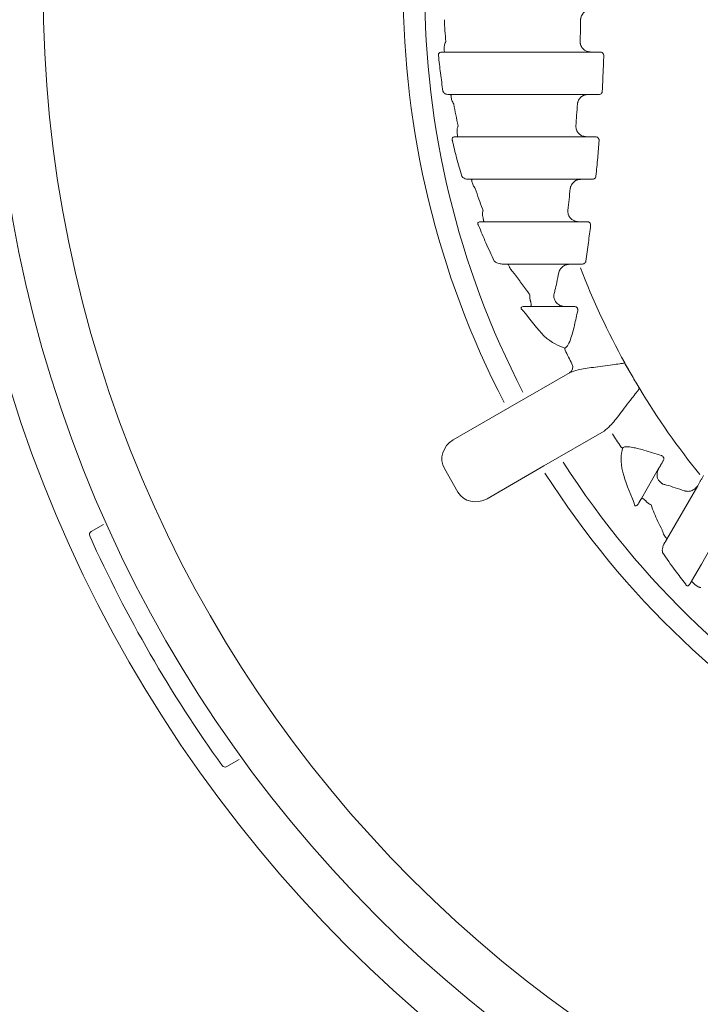
# Model space of a CAD drawing. Units: inches. Extents: x 2 to 87, y 6 to 129.
# Drawn here: x 78 to 79, y 32 to 33 of the extents above; entities that cross this region are included whole.
import ezdxf

# ---------------------------------------------------------------- set-up
doc = ezdxf.new("R2010")
doc.units = ezdxf.units.IN
doc.header["$MEASUREMENT"] = 0
doc.layers.add('1', color=4, linetype='Continuous')

# ---------------------------------------------------------------- blocks, each defined once
blk = doc.blocks.new('FROG')
at = {"layer": '1', "color": 3, "lineweight": 5}
for p, q in [((-1.1692, -0.6173), (-1.0802, -0.5659)), ((-0.9991, -0.5537), (-0.9891, -0.571)), ((-0.9891, -0.571), (-0.9791, -0.5883)), ((-1.2528, -0.6656), (-1.1692, -0.6173)), ((-1.0302, -0.6525), (-1.1192, -0.7039)), ((-1.2659, -0.7077), (-1.2459, -0.7424)), ((-1.1192, -0.7039), (-1.2028, -0.7522)), ((-0.9753, -0.7518), (-0.9499, -0.7079)), ((-0.8923, -0.7331), (-0.9379, -0.8119)), ((-1.7868, -0.8007), (-1.7685, -0.7901)), ((-1.5685, -1.1365), (-1.5868, -1.1471))]:
    blk.add_line(p, q, dxfattribs=at)
at = {"layer": '1', "color": 3, "lineweight": 5, "flags": 128}
for points in [[(-1.0504, -0.0938), (-1.0552, -0.0938), (-1.0669, -0.0938), (-1.0853, -0.0938), (-1.1101, -0.0938), (-1.1409, -0.0938), (-1.1775, -0.0938), (-1.2193, -0.0938), (-1.2658, -0.0938)], [(-1.0359, -0.0938), (-1.0377, -0.0938), (-1.0395, -0.0938), (-1.0413, -0.0938), (-1.0431, -0.0938), (-1.0449, -0.0938), (-1.0467, -0.0938), (-1.0485, -0.0938), (-1.0504, -0.0938)], [(-1.2562, -0.1563), (-1.2128, -0.1563), (-1.1738, -0.1563), (-1.1397, -0.1563), (-1.1109, -0.1563), (-1.0877, -0.1563), (-1.0704, -0.1563), (-1.0593, -0.1563), (-1.0543, -0.1563)], [(-1.0543, -0.1563), (-1.0523, -0.1563), (-1.0503, -0.1563), (-1.0483, -0.1563), (-1.0462, -0.1563), (-1.0442, -0.1563), (-1.0422, -0.1563), (-1.0401, -0.1563), (-1.0381, -0.1563)], [(-1.0565, -0.2188), (-1.0614, -0.2188), (-1.0721, -0.2188), (-1.0884, -0.2188), (-1.1102, -0.2188), (-1.1372, -0.2188), (-1.1691, -0.2188), (-1.2056, -0.2188), (-1.2462, -0.2188)], [(-1.0428, -0.2188), (-1.0445, -0.2188), (-1.0462, -0.2188), (-1.0479, -0.2188), (-1.0496, -0.2188), (-1.0513, -0.2188), (-1.0531, -0.2188), (-1.0548, -0.2188), (-1.0565, -0.2188)], [(-1.2258, -0.2813), (-1.1917, -0.2813), (-1.161, -0.2813), (-1.1342, -0.2813), (-1.1115, -0.2813), (-1.093, -0.2813), (-1.0789, -0.2813), (-1.0694, -0.2813), (-1.0646, -0.2813)], [(-1.0646, -0.2813), (-1.0624, -0.2813), (-1.0603, -0.2813), (-1.0581, -0.2813), (-1.056, -0.2813), (-1.0538, -0.2813), (-1.0517, -0.2813), (-1.0495, -0.2813), (-1.0474, -0.2813)], [(-1.0683, -0.3438), (-1.073, -0.3438), (-1.0815, -0.3438), (-1.0938, -0.3438), (-1.1098, -0.3438), (-1.1293, -0.3438), (-1.1523, -0.3438), (-1.1785, -0.3438), (-1.2077, -0.3438)], [(-1.0553, -0.3438), (-1.0569, -0.3438), (-1.0585, -0.3438), (-1.0602, -0.3438), (-1.0618, -0.3438), (-1.0634, -0.3438), (-1.0651, -0.3438), (-1.0667, -0.3438), (-1.0683, -0.3438)], [(-1.1721, -0.4063), (-1.1537, -0.4063), (-1.1372, -0.4063), (-1.1226, -0.4063), (-1.1101, -0.4063), (-1.0996, -0.4063), (-1.0912, -0.4063), (-1.085, -0.4063), (-1.081, -0.4063)], [(-1.0639, -0.4063), (-1.0637, -0.4063), (-1.0636, -0.4063), (-1.0634, -0.4063), (-1.0632, -0.4063), (-1.063, -0.4063), (-1.0628, -0.4063), (-1.0627, -0.4063), (-1.0625, -0.4063)], [(-1.088, -0.4688), (-1.0912, -0.4688), (-1.0953, -0.4688), (-1.1004, -0.4688), (-1.1063, -0.4688), (-1.1131, -0.4688), (-1.1208, -0.4688), (-1.1294, -0.4688), (-1.1387, -0.4688)], [(-0.9015, -0.874), (-0.8869, -0.8487), (-0.8738, -0.826), (-0.8624, -0.8062), (-0.8526, -0.7892), (-0.8446, -0.7754), (-0.8385, -0.7648), (-0.8342, -0.7574), (-0.8319, -0.7533)]]:
    blk.add_lwpolyline(points, dxfattribs=at)
at = {"layer": '1', "linetype": 'Continuous', "lineweight": 15}
for radius in [1.995, 1.9325, 1.8575]:
    blk.add_circle((0, 0), radius, dxfattribs=at)
at = {"layer": '1', "color": 3, "lineweight": 5}
for centre, radius, start, end in [((0, 0), 1.3265, 152.5926, 207.4074), ((0, 0), 1.2949, 152.6358, 207.3642), ((0, 0), 1.1421, 201.1339, 208.8898), ((-1.0833, -0.531), 0.00511, 169.9887, 204.9633), ((0, 0), 1.2115, 206.1074, 207.1841), ((-1.0865, -0.5581), 0.0099, 300.5131, 27.808), ((0, 0), 1.1421, 208.8898, 210), ((0, 0), 1.1421, 210, 211.1102), ((0, 0), 1.1421, 211.1102, 218.8661), ((0, 0), 1.2115, 212.8159, 213.8926), ((-1.0015, -0.6727), 0.00511, 215.0351, 250.0131), ((0, 0), 1.2949, 212.6358, 267.3642), ((0, 0), 1.3265, 212.5926, 267.4074), ((-1.7843, -0.805), 0.005, 120, 204.2829), ((0, 0), 1.9625, 204.2829, 215.7171), ((-1.5893, -1.1428), 0.005, 215.7171, 300)]:
    blk.add_arc(centre, radius, start, end, dxfattribs=at)
for centre, start_param, end_param in [((-1.2378, -0.6916), 4.712389, 6.283185), ((-1.2178, -0.7262), 0, 1.570796)]:
    blk.add_ellipse(centre, major_axis=(-0.028, -0.0162), ratio=0.926878, start_param=start_param, end_param=end_param, dxfattribs=at)
for points, knots in [([(-1.065, -0.046), (-1.065, -0.046), (-1.065, -0.0458), (-1.0649, -0.0455), (-1.0649, -0.0446), (-1.0647, -0.0438), (-1.0641, -0.0411), (-1.0625, -0.0376), (-1.0586, -0.0337), (-1.0554, -0.0324), (-1.0539, -0.0319)], [0, 0, 0, 0, 0.007232, 0.025014, 0.061981, 0.155769, 0.166488, 0.508868, 0.775327, 1, 1, 1, 1]), ([(-1.2658, -0.046), (-1.2656, -0.0514), (-1.265, -0.0622), (-1.2642, -0.0729), (-1.2638, -0.0784)], [0, 0, 0, 0, 0.4958076, 1, 1, 1, 1]), ([(-1.0657, -0.0784), (-1.0655, -0.073), (-1.0653, -0.0622), (-1.0651, -0.0514), (-1.065, -0.046)], [0, 0, 0, 0, 0.497992, 1, 1, 1, 1]), ([(-1.2638, -0.0784), (-1.2638, -0.0784), (-1.2639, -0.0785), (-1.264, -0.0788), (-1.2642, -0.0793), (-1.2648, -0.0808), (-1.266, -0.0841), (-1.2661, -0.0866), (-1.2662, -0.0884)], [0, 0, 0, 0, 0.012662, 0.030168, 0.072648, 0.176036, 0.443331, 1, 1, 1, 1]), ([(-1.0552, -0.0929), (-1.0567, -0.0923), (-1.0598, -0.0909), (-1.0635, -0.0868), (-1.065, -0.0833), (-1.0655, -0.0807), (-1.0656, -0.0798), (-1.0657, -0.0789), (-1.0657, -0.0786), (-1.0657, -0.0784), (-1.0657, -0.0784)], [0, 0, 0, 0, 0.227552, 0.494546, 0.831634, 0.841601, 0.936441, 0.97413, 0.992693, 1, 1, 1, 1]), ([(-1.2745, -0.0989), (-1.2745, -0.0987), (-1.2746, -0.0982), (-1.2746, -0.0975), (-1.2745, -0.097), (-1.2742, -0.0961), (-1.2736, -0.0951), (-1.2721, -0.0941), (-1.2708, -0.0938), (-1.2699, -0.0938), (-1.2698, -0.0938)], [0, 0, 0, 0, 0.059752, 0.097656, 0.174116, 0.201755, 0.35401, 0.593719, 0.95746, 1, 1, 1, 1]), ([(-1.2745, -0.0989), (-1.2736, -0.1076), (-1.2718, -0.1252), (-1.2692, -0.1426), (-1.2679, -0.1515)], [0, 0, 0, 0, 0.490869, 1, 1, 1, 1]), ([(-1.2662, -0.0884), (-1.2661, -0.0898), (-1.2659, -0.0925), (-1.2658, -0.0936), (-1.2658, -0.0937), (-1.2658, -0.0938)], [0, 0, 0, 0, 0.436987, 0.872345, 1, 1, 1, 1]), ([(-1.0308, -0.0989), (-1.0308, -0.0985), (-1.0309, -0.0976), (-1.0314, -0.0961), (-1.0326, -0.0948), (-1.0341, -0.0939), (-1.0353, -0.0938), (-1.0359, -0.0938)], [0, 0, 0, 0, 0.130358, 0.329387, 0.542405, 0.768395, 1, 1, 1, 1]), ([(-1.0331, -0.1515), (-1.0326, -0.1426), (-1.0318, -0.1251), (-1.0311, -0.1076), (-1.0308, -0.0989)], [0, 0, 0, 0, 0.507083, 1, 1, 1, 1]), ([(-1.2609, -0.1563), (-1.2619, -0.1561), (-1.2635, -0.156), (-1.2656, -0.1547), (-1.267, -0.1534), (-1.2677, -0.1522), (-1.2679, -0.1516), (-1.2679, -0.1515)], [0, 0, 0, 0, 0.404821, 0.682834, 0.858376, 0.974422, 1, 1, 1, 1]), ([(-1.2562, -0.1563), (-1.2562, -0.1565), (-1.2562, -0.1568), (-1.256, -0.1586), (-1.2559, -0.1599), (-1.2558, -0.1609)], [0, 0, 0, 0, 0.503202, 0.660926, 1, 1, 1, 1]), ([(-1.0697, -0.1704), (-1.0697, -0.1703), (-1.0697, -0.1702), (-1.0697, -0.1699), (-1.0696, -0.1691), (-1.0694, -0.1683), (-1.0687, -0.1657), (-1.0669, -0.1622), (-1.0628, -0.1584), (-1.0596, -0.1573), (-1.0581, -0.1567)], [0, 0, 0, 0, 0.007194, 0.022061, 0.055115, 0.139257, 0.164125, 0.504906, 0.775355, 1, 1, 1, 1]), ([(-1.0381, -0.1563), (-1.0378, -0.1562), (-1.0369, -0.1562), (-1.0355, -0.1557), (-1.0342, -0.1546), (-1.0333, -0.1532), (-1.0331, -0.1521), (-1.0331, -0.1515)], [0, 0, 0, 0, 0.135652, 0.369951, 0.590201, 0.798201, 1, 1, 1, 1]), ([(-1.2558, -0.1609), (-1.2554, -0.1626), (-1.2549, -0.1652), (-1.2532, -0.1683), (-1.2524, -0.1697), (-1.2521, -0.1702), (-1.252, -0.1703), (-1.252, -0.1704)], [0, 0, 0, 0, 0.600722, 0.85241, 0.94324, 0.988484, 1, 1, 1, 1]), ([(-1.252, -0.1704), (-1.251, -0.1757), (-1.249, -0.1865), (-1.2468, -0.1972), (-1.2456, -0.2027)], [0, 0, 0, 0, 0.486072, 1, 1, 1, 1]), ([(-1.0719, -0.2027), (-1.0715, -0.1974), (-1.0708, -0.1866), (-1.0701, -0.1758), (-1.0697, -0.1704)], [0, 0, 0, 0, 0.493995, 1, 1, 1, 1]), ([(-1.2456, -0.2027), (-1.2457, -0.2028), (-1.2457, -0.2029), (-1.2458, -0.2031), (-1.246, -0.2036), (-1.2464, -0.2048), (-1.2467, -0.206), (-1.2473, -0.2088), (-1.2472, -0.2108), (-1.2471, -0.2126)], [0, 0, 0, 0, 0.013902, 0.030509, 0.069887, 0.160693, 0.377211, 0.424671, 1, 1, 1, 1]), ([(-1.0621, -0.2177), (-1.0636, -0.2169), (-1.0666, -0.2154), (-1.0701, -0.2111), (-1.0714, -0.2075), (-1.0718, -0.205), (-1.0719, -0.2041), (-1.0719, -0.2033), (-1.0719, -0.2029), (-1.0719, -0.2028), (-1.0719, -0.2027)], [0, 0, 0, 0, 0.233284, 0.504838, 0.830341, 0.851053, 0.93952, 0.975141, 0.992554, 1, 1, 1, 1]), ([(-1.2471, -0.2126), (-1.247, -0.2138), (-1.2465, -0.2167), (-1.2463, -0.2185), (-1.2462, -0.2187), (-1.2462, -0.2188)], [0, 0, 0, 0, 0.3256368, 0.7642472, 1, 1, 1, 1]), ([(-1.2541, -0.2241), (-1.2542, -0.2239), (-1.2543, -0.2235), (-1.2545, -0.2229), (-1.2546, -0.2224), (-1.2546, -0.2216), (-1.2544, -0.2207), (-1.2536, -0.2197), (-1.2522, -0.2189), (-1.251, -0.2188), (-1.2503, -0.2188)], [0, 0, 0, 0, 0.0653348, 0.0926033, 0.1507524, 0.1802076, 0.2725966, 0.4284906, 0.6905235, 1, 1, 1, 1]), ([(-1.2541, -0.2241), (-1.252, -0.2327), (-1.2478, -0.2505), (-1.2428, -0.2677), (-1.2403, -0.2767)], [0, 0, 0, 0, 0.48116, 1, 1, 1, 1]), ([(-1.0377, -0.2241), (-1.0377, -0.2237), (-1.0377, -0.2227), (-1.0383, -0.2211), (-1.0395, -0.2198), (-1.041, -0.2189), (-1.0422, -0.2188), (-1.0428, -0.2188)], [0, 0, 0, 0, 0.154867, 0.346182, 0.551679, 0.772292, 1, 1, 1, 1]), ([(-1.0423, -0.2767), (-1.0414, -0.2677), (-1.0398, -0.2502), (-1.0384, -0.2327), (-1.0377, -0.2241)], [0, 0, 0, 0, 0.514173, 1, 1, 1, 1]), ([(-1.2315, -0.2813), (-1.2327, -0.2811), (-1.2348, -0.2809), (-1.2375, -0.2794), (-1.2392, -0.2781), (-1.24, -0.2771), (-1.2403, -0.2767)], [0, 0, 0, 0, 0.445011, 0.736713, 0.907241, 1, 1, 1, 1]), ([(-1.2258, -0.2813), (-1.2258, -0.2814), (-1.2257, -0.2817), (-1.2254, -0.2835), (-1.2251, -0.2851), (-1.225, -0.2859)], [0, 0, 0, 0, 0.450302, 0.712062, 1, 1, 1, 1]), ([(-1.225, -0.2859), (-1.2244, -0.2876), (-1.2236, -0.2899), (-1.2218, -0.2928), (-1.2211, -0.2939), (-1.2207, -0.2944), (-1.2206, -0.2946), (-1.2205, -0.2947), (-1.2205, -0.2948)], [0, 0, 0, 0, 0.627683, 0.822887, 0.934548, 0.975623, 0.988935, 1, 1, 1, 1]), ([(-1.0802, -0.2948), (-1.0802, -0.2947), (-1.0802, -0.2946), (-1.0801, -0.2944), (-1.08, -0.2938), (-1.0798, -0.293), (-1.079, -0.2905), (-1.077, -0.2869), (-1.0729, -0.2832), (-1.0695, -0.2821), (-1.068, -0.2816)], [0, 0, 0, 0, 0.007207, 0.016451, 0.041404, 0.10491, 0.160821, 0.491889, 0.772109, 1, 1, 1, 1]), ([(-1.0474, -0.2813), (-1.0471, -0.2812), (-1.0463, -0.2812), (-1.045, -0.2808), (-1.0436, -0.2798), (-1.0426, -0.2784), (-1.0424, -0.2773), (-1.0423, -0.2767)], [0, 0, 0, 0, 0.1003278, 0.3457949, 0.5765626, 0.7923398, 1, 1, 1, 1]), ([(-1.2205, -0.2948), (-1.2186, -0.3001), (-1.2152, -0.3102), (-1.2112, -0.3209), (-1.2091, -0.3263), (-1.2088, -0.3271)], [0, 0, 0, 0, 0.486631, 0.920248, 1, 1, 1, 1]), ([(-1.0839, -0.3271), (-1.0833, -0.3218), (-1.082, -0.3111), (-1.0808, -0.3003), (-1.0802, -0.2948)], [0, 0, 0, 0, 0.490054, 1, 1, 1, 1]), ([(-1.2088, -0.3271), (-1.2088, -0.3271), (-1.2088, -0.3272), (-1.2089, -0.3273), (-1.2089, -0.3276), (-1.2091, -0.3282), (-1.2094, -0.3294), (-1.2098, -0.3323), (-1.2095, -0.3347), (-1.2093, -0.3364)], [0, 0, 0, 0, 0.01629, 0.019422, 0.044574, 0.093669, 0.197476, 0.422533, 1, 1, 1, 1]), ([(-1.0749, -0.3423), (-1.0763, -0.3415), (-1.0793, -0.3397), (-1.0825, -0.3353), (-1.0836, -0.3316), (-1.0839, -0.3291), (-1.0839, -0.3283), (-1.0839, -0.3276), (-1.0839, -0.3273), (-1.0839, -0.3271), (-1.0839, -0.3271)], [0, 0, 0, 0, 0.242249, 0.522442, 0.830192, 0.872289, 0.947376, 0.978143, 0.992366, 1, 1, 1, 1]), ([(-1.2124, -0.3438), (-1.213, -0.3438), (-1.2143, -0.3439), (-1.2157, -0.3445), (-1.2165, -0.3454), (-1.2167, -0.3462), (-1.2167, -0.3468), (-1.2166, -0.3473), (-1.2164, -0.3478), (-1.216, -0.3486), (-1.2156, -0.349), (-1.2154, -0.3493)], [0, 0, 0, 0, 0.2811723, 0.5512459, 0.6921393, 0.7643805, 0.7952632, 0.8314752, 0.8656489, 0.9089126, 1, 1, 1, 1]), ([(-1.2093, -0.3364), (-1.209, -0.3375), (-1.2084, -0.3402), (-1.2079, -0.3428), (-1.2077, -0.3437), (-1.2077, -0.3437), (-1.2077, -0.3438)], [0, 0, 0, 0, 0.226109, 0.531949, 0.906264, 1, 1, 1, 1]), ([(-1.0683, -0.3438), (-1.0701, -0.3436), (-1.0724, -0.3434), (-1.0744, -0.3425), (-1.0749, -0.3423)], [0, 0, 0, 0, 0.78289, 1, 1, 1, 1]), ([(-1.0553, -0.3438), (-1.0547, -0.3438), (-1.0535, -0.3439), (-1.052, -0.3448), (-1.0508, -0.3461), (-1.0502, -0.3477), (-1.0502, -0.3488), (-1.0502, -0.3493)], [0, 0, 0, 0, 0.225594, 0.442133, 0.640161, 0.822872, 1, 1, 1, 1]), ([(-1.2154, -0.3493), (-1.2118, -0.358), (-1.2044, -0.3762), (-1.1964, -0.3931), (-1.1922, -0.4019)], [0, 0, 0, 0, 0.4750254, 1, 1, 1, 1]), ([(-1.0573, -0.4019), (-1.056, -0.3928), (-1.0535, -0.3753), (-1.0513, -0.3577), (-1.0502, -0.3493)], [0, 0, 0, 0, 0.521275, 1, 1, 1, 1]), ([(-1.1922, -0.4019), (-1.1921, -0.402), (-1.1915, -0.4026), (-1.1897, -0.4038), (-1.1857, -0.4057), (-1.1826, -0.406), (-1.1805, -0.4063)], [0, 0, 0, 0, 0.02561, 0.141944, 0.418959, 1, 1, 1, 1]), ([(-1.1721, -0.4063), (-1.1717, -0.4068), (-1.1711, -0.4075), (-1.1699, -0.4105), (-1.1696, -0.4112)], [0, 0, 0, 0, 0.783797, 1, 1, 1, 1]), ([(-1.0573, -0.4019), (-1.0574, -0.4025), (-1.0577, -0.4036), (-1.0588, -0.4049), (-1.0603, -0.4059), (-1.0616, -0.4062), (-1.0623, -0.4062), (-1.0625, -0.4063)], [0, 0, 0, 0, 0.213782, 0.437824, 0.680547, 0.939019, 1, 1, 1, 1]), ([(-1.1696, -0.4112), (-1.1686, -0.4128), (-1.1674, -0.4151), (-1.165, -0.4177), (-1.1641, -0.4187), (-1.1638, -0.419), (-1.1637, -0.4191), (-1.1637, -0.4191)], [0, 0, 0, 0, 0.645425, 0.878087, 0.957187, 0.990305, 1, 1, 1, 1]), ([(-1.1045, -0.4515), (-1.1039, -0.4493), (-1.1023, -0.4436), (-1.0999, -0.4329), (-1.0982, -0.4239), (-1.0973, -0.4191)], [0, 0, 0, 0, 0.217721, 0.584642, 1, 1, 1, 1]), ([(-1.0973, -0.4191), (-1.0973, -0.4191), (-1.0972, -0.419), (-1.0971, -0.4187), (-1.0969, -0.4179), (-1.0966, -0.4169), (-1.0953, -0.4143), (-1.0929, -0.4106), (-1.089, -0.4085), (-1.0872, -0.4075)], [0, 0, 0, 0, 0.008128, 0.024574, 0.064606, 0.172955, 0.244526, 0.657556, 1, 1, 1, 1]), ([(-1.1398, -0.4515), (-1.1398, -0.4516), (-1.14, -0.4527), (-1.1403, -0.4555), (-1.1396, -0.4581), (-1.1392, -0.4598)], [0, 0, 0, 0, 0.032565, 0.396663, 1, 1, 1, 1]), ([(-1.1392, -0.4598), (-1.1391, -0.4601), (-1.1388, -0.461), (-1.1383, -0.4627), (-1.1376, -0.466), (-1.1377, -0.4682), (-1.1384, -0.4686), (-1.1387, -0.4688)], [0, 0, 0, 0, 0.035854, 0.08407, 0.199059, 0.590433, 1, 1, 1, 1]), ([(-1.1021, -0.4615), (-1.1028, -0.46), (-1.1041, -0.4577), (-1.1045, -0.4546), (-1.1046, -0.453), (-1.1045, -0.4522), (-1.1045, -0.4517), (-1.1045, -0.4515), (-1.1045, -0.4515)], [0, 0, 0, 0, 0.460679, 0.743752, 0.875195, 0.938832, 0.984466, 1, 1, 1, 1]), ([(-1.088, -0.4688), (-1.0901, -0.4686), (-1.0931, -0.4683), (-1.097, -0.4665), (-1.0997, -0.4646), (-1.1013, -0.4625), (-1.1021, -0.4615)], [0, 0, 0, 0, 0.411554, 0.564145, 0.794136, 1, 1, 1, 1]), ([(-1.15, -0.4745), (-1.1505, -0.4742), (-1.1511, -0.4738), (-1.1519, -0.473), (-1.1523, -0.4725), (-1.1525, -0.4722), (-1.1526, -0.4719), (-1.1527, -0.4716), (-1.1528, -0.4714), (-1.1528, -0.4709), (-1.1526, -0.4703), (-1.1517, -0.4694), (-1.1497, -0.4689), (-1.148, -0.4688), (-1.1471, -0.4688)], [0, 0, 0, 0, 0.115704, 0.167927, 0.195014, 0.202603, 0.216292, 0.226975, 0.242923, 0.252652, 0.297534, 0.393013, 0.706807, 1, 1, 1, 1]), ([(-1.15, -0.4745), (-1.1392, -0.4887), (-1.1145, -0.5208), (-1.0977, -0.5268), (-1.0883, -0.5301)], [0, 0, 0, 0, 0.439668, 1, 1, 1, 1]), ([(-1.0883, -0.5301), (-1.087, -0.5294), (-1.0842, -0.5281), (-1.0792, -0.5162), (-1.0741, -0.4979), (-1.0708, -0.482), (-1.0692, -0.4745)], [0, 0, 0, 0, 0.201531, 0.407234, 0.723893, 1, 1, 1, 1]), ([(-1.0692, -0.4745), (-1.0692, -0.4743), (-1.0692, -0.4741), (-1.0691, -0.4734), (-1.0692, -0.4728), (-1.0694, -0.472), (-1.0697, -0.4713), (-1.0702, -0.4706), (-1.0711, -0.4697), (-1.0727, -0.4689), (-1.0738, -0.4688), (-1.0746, -0.4688)], [0, 0, 0, 0, 0.070795, 0.091233, 0.19726, 0.242791, 0.327889, 0.392285, 0.491185, 0.67691, 1, 1, 1, 1]), ([(-0.9997, -0.5523), (-0.9999, -0.5523), (-1.0006, -0.5524), (-1.0031, -0.5527), (-1.0091, -0.5536), (-1.0246, -0.5557), (-1.0468, -0.5586), (-1.0687, -0.5615), (-1.0767, -0.5646), (-1.0802, -0.5659)], [0, 0, 0, 0, 0.004837, 0.021246, 0.071767, 0.176551, 0.477362, 0.772726, 1, 1, 1, 1]), ([(-1.0302, -0.6525), (-1.0273, -0.6502), (-1.0207, -0.6448), (-1.0072, -0.6273), (-0.9935, -0.6095), (-0.9839, -0.5971), (-0.9802, -0.5924), (-0.9787, -0.5904), (-0.9782, -0.5898), (-0.9781, -0.5896)], [0, 0, 0, 0, 0.227274, 0.522638, 0.823449, 0.928233, 0.978755, 0.995163, 1, 1, 1, 1]), ([(-1.0032, -0.6775), (-1.005, -0.6873), (-1.0083, -0.7048), (-0.9928, -0.7422), (-0.986, -0.7587)], [0, 0, 0, 0, 0.560332, 1, 1, 1, 1]), ([(-0.9456, -0.6887), (-0.9545, -0.6858), (-0.9709, -0.6804), (-0.989, -0.6761), (-1, -0.6751), (-1.0021, -0.6767), (-1.0032, -0.6775)], [0, 0, 0, 0, 0.34174, 0.631604, 0.815634, 1, 1, 1, 1]), ([(-0.9432, -0.6962), (-0.9429, -0.6956), (-0.9425, -0.6947), (-0.9423, -0.6929), (-0.9425, -0.6919), (-0.9429, -0.691), (-0.9432, -0.6904), (-0.9437, -0.6898), (-0.9445, -0.6891), (-0.9452, -0.6889), (-0.9456, -0.6887)], [0, 0, 0, 0, 0.295559, 0.468434, 0.606587, 0.632237, 0.730366, 0.771998, 0.859385, 1, 1, 1, 1]), ([(-0.9507, -0.7237), (-0.9512, -0.7226), (-0.9523, -0.7199), (-0.9525, -0.7148), (-0.9515, -0.7106), (-0.9502, -0.7083), (-0.9499, -0.7079)], [0, 0, 0, 0, 0.194273, 0.47568, 0.90861, 1, 1, 1, 1]), ([(-0.9432, -0.7308), (-0.9433, -0.7307), (-0.9434, -0.7307), (-0.9438, -0.7305), (-0.9445, -0.7301), (-0.9457, -0.7294), (-0.9482, -0.7275), (-0.9497, -0.7252), (-0.9507, -0.7237)], [0, 0, 0, 0, 0.015545, 0.055943, 0.114096, 0.233965, 0.489695, 1, 1, 1, 1]), ([(-0.9116, -0.7407), (-0.9162, -0.7391), (-0.9255, -0.7359), (-0.936, -0.7327), (-0.9416, -0.7312), (-0.9432, -0.7308)], [0, 0, 0, 0, 0.420021, 0.836554, 1, 1, 1, 1]), ([(-0.8965, -0.7378), (-0.8982, -0.7388), (-0.9016, -0.7409), (-0.9059, -0.7414), (-0.9088, -0.7413), (-0.9103, -0.741), (-0.9111, -0.7408), (-0.9114, -0.7407), (-0.9116, -0.7407), (-0.9116, -0.7407)], [0, 0, 0, 0, 0.332298, 0.671382, 0.812033, 0.930044, 0.973406, 0.991877, 1, 1, 1, 1]), ([(-0.9753, -0.7518), (-0.9748, -0.7515), (-0.9742, -0.7511), (-0.9718, -0.7528), (-0.9707, -0.7537), (-0.9696, -0.7547), (-0.9686, -0.7558), (-0.968, -0.7564), (-0.9678, -0.7567)], [0, 0, 0, 0, 0.62644, 0.744307, 0.828141, 0.921804, 0.962288, 1, 1, 1, 1]), ([(-0.9795, -0.759), (-0.98, -0.7598), (-0.9809, -0.7613), (-0.9823, -0.7627), (-0.9835, -0.763), (-0.9841, -0.7629), (-0.9845, -0.7627), (-0.9847, -0.7626), (-0.9849, -0.7623), (-0.9851, -0.7621), (-0.9853, -0.7618), (-0.9855, -0.7613), (-0.9859, -0.7601), (-0.9859, -0.7593), (-0.986, -0.7587)], [0, 0, 0, 0, 0.304694, 0.597553, 0.685254, 0.736132, 0.754751, 0.766196, 0.779358, 0.793045, 0.80569, 0.820187, 0.874933, 1, 1, 1, 1]), ([(-0.9678, -0.7567), (-0.9666, -0.7579), (-0.9646, -0.7598), (-0.962, -0.761), (-0.961, -0.7613), (-0.9609, -0.7614)], [0, 0, 0, 0, 0.6010427, 0.9674392, 1, 1, 1, 1]), ([(-0.9609, -0.7614), (-0.9595, -0.7654), (-0.9557, -0.7764), (-0.9491, -0.7897), (-0.9448, -0.7982)], [0, 0, 0, 0, 0.3618605, 1, 1, 1, 1]), ([(-0.9448, -0.7982), (-0.9448, -0.7983), (-0.9448, -0.7984), (-0.9447, -0.7987), (-0.9446, -0.799), (-0.9444, -0.7998), (-0.9433, -0.803), (-0.942, -0.8054), (-0.9409, -0.8073)], [0, 0, 0, 0, 0.009697, 0.029483, 0.083864, 0.092499, 0.26606, 1, 1, 1, 1]), ([(-0.9409, -0.8073), (-0.9395, -0.8092), (-0.9379, -0.8115), (-0.9379, -0.8119), (-0.9379, -0.8119)], [0, 0, 0, 0, 0.825034, 1, 1, 1, 1]), ([(-0.9421, -0.8192), (-0.9428, -0.8208), (-0.9439, -0.8233), (-0.9447, -0.8275), (-0.9443, -0.8303), (-0.9442, -0.8315)], [0, 0, 0, 0, 0.47502, 0.772177, 1, 1, 1, 1]), ([(-0.9442, -0.8315), (-0.9381, -0.8403), (-0.9275, -0.8557), (-0.9154, -0.8712), (-0.9102, -0.8779)], [0, 0, 0, 0, 0.5726948, 1, 1, 1, 1]), ([(-0.9102, -0.8779), (-0.9101, -0.8781), (-0.9099, -0.8787), (-0.9095, -0.8794), (-0.9091, -0.8799), (-0.9087, -0.8802), (-0.9083, -0.8805), (-0.9076, -0.8808), (-0.9066, -0.8807), (-0.9052, -0.88), (-0.9044, -0.8789), (-0.9039, -0.8781)], [0, 0, 0, 0, 0.067786, 0.136986, 0.166253, 0.202694, 0.230364, 0.273069, 0.419118, 0.58725, 1, 1, 1, 1]), ([(-0.9015, -0.874), (-0.9013, -0.8742), (-0.901, -0.8744), (-0.8988, -0.8765), (-0.8972, -0.878), (-0.8962, -0.8789), (-0.896, -0.8791)], [0, 0, 0, 0, 0.512369, 0.752148, 0.947489, 1, 1, 1, 1]), ([(-0.896, -0.8791), (-0.8946, -0.8802), (-0.8927, -0.8816), (-0.8899, -0.8827), (-0.8887, -0.883), (-0.8882, -0.8832), (-0.8879, -0.8832), (-0.8878, -0.8833), (-0.8877, -0.8833), (-0.8877, -0.8833)], [0, 0, 0, 0, 0.577471, 0.802521, 0.906331, 0.955427, 0.980575, 0.983706, 1, 1, 1, 1])]:
    blk.add_open_spline(points, degree=3, knots=knots, dxfattribs=at)
for points in [[(-1.2658, -0.0938), (-1.2698, -0.0938)], [(-1.0504, -0.0938), (-1.0552, -0.0929)], [(-1.2609, -0.1563), (-1.2562, -0.1563)], [(-1.0581, -0.1567), (-1.0543, -0.1563)], [(-1.0565, -0.2188), (-1.0621, -0.2177)], [(-1.2462, -0.2188), (-1.2503, -0.2188)], [(-1.2315, -0.2813), (-1.2258, -0.2813)], [(-1.068, -0.2816), (-1.0646, -0.2813)], [(-1.2077, -0.3438), (-1.2124, -0.3438)], [(-1.1805, -0.4063), (-1.1721, -0.4063)], [(-1.0872, -0.4075), (-1.081, -0.4063)], [(-1.081, -0.4063), (-1.0639, -0.4063)], [(-1.1637, -0.4191), (-1.1398, -0.4515)], [(-1.1387, -0.4688), (-1.1471, -0.4688)], [(-1.0746, -0.4688), (-1.088, -0.4688)], [(-0.9999, -0.5518), (-0.9997, -0.5523)], [(-0.9997, -0.5523), (-0.9991, -0.5537)], [(-0.9791, -0.5883), (-0.9781, -0.5896)], [(-0.9781, -0.5896), (-0.9778, -0.5901)], [(-0.9499, -0.7079), (-0.9432, -0.6962)], [(-0.8838, -0.7182), (-0.8923, -0.7331)], [(-0.8923, -0.7331), (-0.8965, -0.7378)], [(-0.9795, -0.759), (-0.9753, -0.7518)], [(-0.9379, -0.8119), (-0.9421, -0.8192)], [(-0.9039, -0.8781), (-0.9015, -0.874)]]:
    blk.add_open_spline(points, degree=1, dxfattribs=at)
blk = doc.blocks.new('2024 STRIDE')
at = {"layer": '1'}
blk.add_blockref('FROG', (77.5583, 11.9497), dxfattribs=at)

msp = doc.modelspace()

# ---------------------------------------------------------------- block references
msp.add_blockref('2024 STRIDE', (2.3326, 21.1096))

doc.saveas('drawing.dxf')
